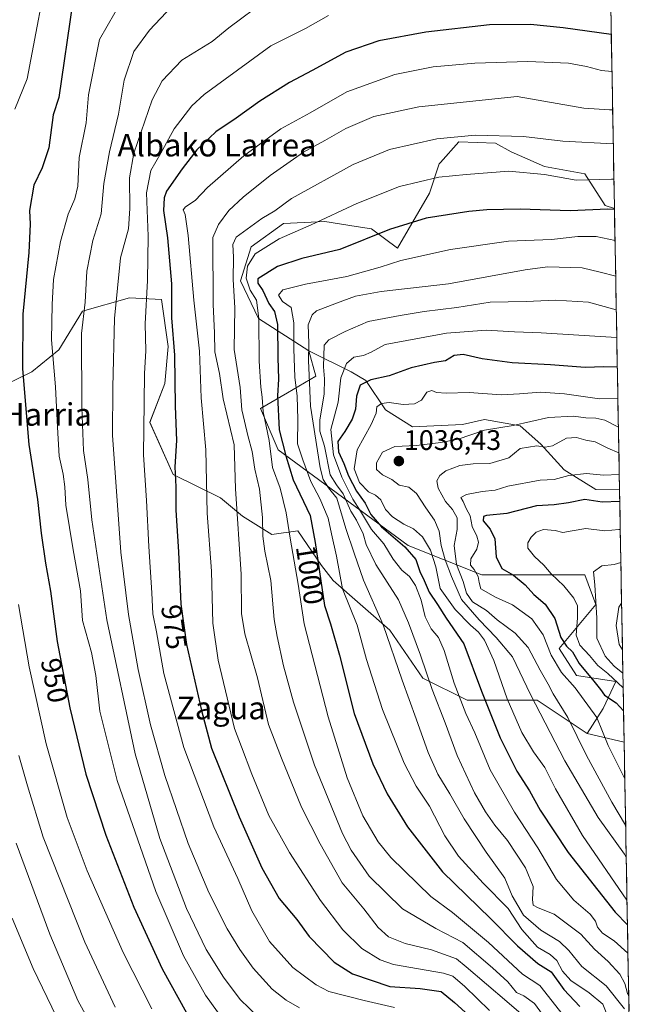
# Model space of a CAD drawing. Units: metres. Extents: x 620361 to 623793, y 4771135 to 4773509.
# Drawn here: x 623565 to 623782, y 4771907 to 4772256 of the extents above; entities that cross this region are included whole.
import ezdxf
from ezdxf.enums import TextEntityAlignment as Align

# ---------------------------------------------------------------- set-up
doc = ezdxf.new("R2010")
doc.units = ezdxf.units.M
doc.header["$MEASUREMENT"] = 0
for name, color, linetype, lineweight in [('Arbolado forestal CxS', 92, 'Continuous', 0), ('Carátula', 7, 'Continuous', 5), ('Curva de nivel maestra', 36, 'Continuous', 30), ('Curva de nivel normal', 36, 'Continuous', 0), ('Municipio CxS', 142, 'Continuous', 0), ('Pastizal CxS', 92, 'Continuous', 0), ('Punto de cota en terreno', 7, 'Continuous', 0), ('Roquedo CxS', 135, 'Continuous', 0), ('Rótulo de curva de nivel directora', 19, 'Continuous', 0), ('Rótulo de punto de cota en terreno', 19, 'Continuous', 0), ('Texto cartográfico', 19, 'Continuous', 0)]:
    doc.layers.add(name, color=color, linetype=linetype, lineweight=lineweight)
doc.styles.add('Arial', font='txt', dxfattribs={"height": 0.2})

# ---------------------------------------------------------------- blocks, each defined once
blk = doc.blocks.new('*U151')
at = {"layer": 'Arbolado forestal CxS', "color": 92, "linetype": 'Continuous', "lineweight": 0}
blk.add_polyline3d([(623752.23, 4773452.2, 748.78), (623775.15, 4772188.86, 1001.61), (623771.85, 4772190.01, 1001.17), (623764.67, 4772201.17, 995.69), (623750.34, 4772203.77, 995.33), (623738.62, 4772208.99, 993.99), (623733.07, 4772212.09, 992.69), (623720.07, 4772212.53, 992.27), (623713.58, 4772205.22, 994.73), (623713.14, 4772204.73, 994.92), (623709.67, 4772194.33, 998.52), (623698.41, 4772174.83, 1005.13), (623689.18, 4772181.74, 1000.84), (623683.75, 4772182.58, 999.63), (623672.65, 4772184.29, 997.07), (623658.02, 4772183.65, 994.93), (623646.57, 4772175.38, 996.29), (623642.76, 4772163.3, 994.17), (623649.12, 4772149.95, 996.6), (623666.92, 4772138.5, 1012.8), (623669.47, 4772129.6, 1014.46), (623659.41, 4772123.71, 1004.43), (623649.88, 4772118.07, 996.39), (623656.11, 4772103.52, 999.57), (623702.14, 4772069.58, 1025.29), (623728.19, 4772059.16, 1045.76), (623749.04, 4772059.16, 1052.91), (623764.67, 4772059.16, 1059.38), (623768.58, 4772048.73, 1061.69), (623755.6, 4772033.15, 1048.03), (623761.67, 4772023.62, 1047.03), (623775.67, 4772021.49, 1053.96), (623771.21, 4772011.95, 1046.97), (623765.49, 4772003.05, 1042.41), (623765.49, 4772003.05, 1042.41), (623747.74, 4772014.86, 1036.04), (623722.98, 4772014.86, 1021.94), (623707.35, 4772022.68, 1014.87), (623695.62, 4772039.62, 1011.27), (623675.61, 4772057.2, 1004.68), (623671.44, 4772062.56, 1002.24), (623663.05, 4772074.79, 997.84), (623653.93, 4772073.49, 992.74), (623643.51, 4772080.01, 987.46), (623635.69, 4772086.52, 983.37), (623619, 4772094.74, 975.72), (623610.65, 4772113.21, 972.1), (623616.02, 4772126.92, 974.6), (623617.21, 4772140.03, 974.92), (623614.82, 4772156.72, 974.47), (623603.5, 4772157.31, 968.69), (623586.82, 4772152.54, 961.21), (623578.47, 4772138.84, 957.45), (623568.94, 4772131.09, 952.19), (623550.46, 4772122.15, 944.31)], dxfattribs=at)
blk = doc.blocks.new('*U154')
at = {"layer": 'Pastizal CxS', "color": 92, "linetype": 'Continuous', "lineweight": 0}
blk.add_polyline3d([(623550.4635, 4772122.1517, 944.3088), (623568.9375, 4772131.0909, 952.191), (623578.4729, 4772138.8383, 957.4506), (623586.8161, 4772152.5433, 961.2143), (623603.5021, 4772157.3119, 968.688), (623614.8241, 4772156.7157, 974.4746), (623617.2081, 4772140.0293, 974.92), (623616.0157, 4772126.9195, 974.5967), (623610.6529, 4772113.2135, 972.0955), (623618.9953, 4772094.7391, 975.7223), (623635.6905, 4772086.5189, 983.3744), (623643.5073, 4772080.0051, 987.4562), (623653.9305, 4772073.4903, 992.7357), (623663.0503, 4772074.7927, 997.8398), (623671.4361, 4772062.5587, 1002.2423), (623675.6069, 4772057.1955, 1004.6839), (623695.6213, 4772039.6155, 1011.2698), (623707.3467, 4772022.6781, 1014.8683), (623722.9803, 4772014.8611, 1021.9425), (623747.7359, 4772014.8609, 1036.0436), (623765.4909, 4772003.0457, 1042.4118), (623778.5724, 4771999.9304, 1048.4607), (623780.3834, 4771900.099, 1008.1513)], dxfattribs=at)
blk = doc.blocks.new('*U229')
at = {"layer": 'Curva de nivel normal', "color": 36, "linetype": 'Continuous', "lineweight": 0}
for points in [[(623776.55, 4772111.52, 1035), (623771.71, 4772114.03, 1035), (623768.54, 4772114.7, 1035), (623765.02, 4772114.85, 1035), (623760.67, 4772115.38, 1035), (623751.83, 4772114.93, 1035), (623739.34, 4772112.12, 1035), (623729.16, 4772110.46, 1035), (623719.82, 4772107.2, 1035), (623713.72, 4772106.12, 1035), (623705.1, 4772105, 1035), (623697.38, 4772104.62, 1035), (623693.02, 4772102.62, 1035), (623690.97, 4772098.91, 1035), (623690.96, 4772096.54, 1035), (623693.02, 4772094.68, 1035), (623696.35, 4772092.98, 1035), (623698.97, 4772090.93, 1035), (623702.39, 4772090.27, 1035), (623705.14, 4772088.04, 1035), (623708.35, 4772082.91, 1035), (623711.4, 4772078.63, 1035), (623713.06, 4772074.73, 1035), (623713.87, 4772069.66, 1035), (623715.21, 4772064.5, 1035), (623717.51, 4772058.62, 1035), (623720.96, 4772050.46, 1035), (623727.23, 4772043.27, 1035), (623733.31, 4772036.98, 1035), (623739.02, 4772030.14, 1035), (623745.39, 4772016.86, 1035), (623757.59, 4771993.39, 1035), (623769.39, 4771973.26, 1035), (623778.7, 4771960.37, 1035), (623779.31, 4771959.2, 1035)], [(623779.31, 4771959.2, 1035), (623779.31, 4771959.2, 1035)]]:
    blk.add_polyline3d(points, dxfattribs=at)
blk = doc.blocks.new('*U238')
at = {"layer": 'Curva de nivel maestra', "color": 36, "linetype": 'Continuous', "lineweight": 30}
for points in [[(623774.03, 4772250.55, 975), (623757.05, 4772252.88, 975), (623745.41, 4772254.03, 975), (623730.88, 4772254, 975), (623708.37, 4772251.35, 975), (623691.7, 4772248.3, 975), (623680.03, 4772244.28, 975), (623668.15, 4772237.8, 975), (623660.19, 4772233.58, 975), (623649.67, 4772226.87, 975), (623641.21, 4772220.87, 975), (623634.06, 4772216.04, 975), (623627.28, 4772209.7, 975), (623622.16, 4772202.99, 975), (623616.64, 4772195.03, 975), (623615.75, 4772192.67, 975), (623615.54, 4772188.21, 975), (623616.92, 4772178.56, 975), (623618.33, 4772162.27, 975), (623618.4, 4772150.22, 975), (623619.43, 4772136.98, 975), (623619.61, 4772118.97, 975), (623620.08, 4772106.72, 975), (623619.54, 4772097.51, 975), (623619.85, 4772090.42, 975), (623619.85, 4772082.08, 975), (623620.8, 4772067.34, 975), (623621.62, 4772048.87, 975), (623623.69, 4772034.54, 975), (623629.04, 4772011.17, 975), (623632.58, 4771997.83, 975), (623642.36, 4771973.54, 975), (623650.36, 4771955.53, 975), (623656.5, 4771944.67, 975), (623662.69, 4771937.2, 975), (623667.04, 4771931.21, 975), (623675.9, 4771922.07, 975), (623682.46, 4771917.96, 975), (623695.59, 4771913.52, 975), (623706.34, 4771912.81, 975), (623713.86, 4771911.75, 975), (623718.55, 4771907.82, 975), (623727.34, 4771899.79, 975), (623740.27, 4771889.66, 975), (623746.87, 4771884.84, 975), (623752.02, 4771879.97, 975), (623756.57, 4771874.73, 975), (623760.1, 4771869.6, 975), (623764.71, 4771864.21, 975), (623772.3, 4771856.13, 975), (623781.39, 4771844.8, 975)], [(623781.39, 4771844.8, 975), (623781.39, 4771844.8, 975)]]:
    blk.add_polyline3d(points, dxfattribs=at)
blk = doc.blocks.new('*U247')
at = {"layer": 'Curva de nivel maestra', "color": 36, "linetype": 'Continuous', "lineweight": 30}
for points in [[(623772.9, 4772312.52, 950), (623770.78, 4772312.68, 950), (623752.77, 4772315.64, 950), (623740.97, 4772318.8, 950), (623718.42, 4772322.57, 950), (623698.34, 4772325.38, 950), (623684.03, 4772325.53, 950), (623668.94, 4772323.58, 950), (623653.35, 4772320.12, 950), (623636.61, 4772316.95, 950), (623626.73, 4772314.04, 950), (623618.47, 4772308.63, 950), (623608.73, 4772301.88, 950), (623599.52, 4772293.72, 950), (623593.63, 4772286.29, 950), (623588.52, 4772276.63, 950), (623583.35, 4772261.52, 950), (623578.43, 4772228.27, 950), (623576.45, 4772222.13, 950), (623574.93, 4772210.42, 950), (623572.64, 4772203.3, 950), (623569.67, 4772197.21, 950), (623568.16, 4772188.17, 950), (623568.36, 4772183.36, 950), (623567.86, 4772173.3, 950), (623565.73, 4772151.49, 950), (623565.67, 4772132.21, 950), (623567.86, 4772105.34, 950), (623570.94, 4772085.89, 950), (623572.25, 4772074.02, 950), (623573.72, 4772063.36, 950), (623575.57, 4772053.47, 950), (623577.92, 4772035.62, 950), (623582.41, 4772012.13, 950), (623588.1, 4771988.67, 950), (623595.12, 4771967.09, 950), (623605.07, 4771941.6, 950), (623615.02, 4771919.76, 950), (623623.64, 4771904.14, 950), (623628.86, 4771896.36, 950), (623634.6, 4771889.84, 950), (623641.54, 4771883.45, 950), (623646.9, 4771880.64, 950), (623656.17, 4771879.18, 950), (623670.99, 4771878.41, 950), (623681.87, 4771879.7, 950), (623687.56, 4771882.02, 950), (623691.47, 4771881.85, 950), (623701.42, 4771878.06, 950), (623708.55, 4771872.37, 950), (623715.8, 4771867.76, 950), (623724.59, 4771864.26, 950), (623732.75, 4771857.36, 950), (623739.14, 4771850.23, 950), (623746.06, 4771842.8, 950), (623752.4, 4771834.58, 950), (623763.46, 4771822.3, 950), (623770.73, 4771814.4, 950), (623776.04, 4771806.56, 950), (623780.34, 4771802.35, 950), (623782.18, 4771801.29, 950)], [(623782.18, 4771801.29, 950), (623782.18, 4771801.29, 950)]]:
    blk.add_polyline3d(points, dxfattribs=at)
blk = doc.blocks.new('5PATER')
at = {"layer": 'Carátula', "linetype": 'Continuous', "lineweight": 5}
h = blk.add_hatch(color=250, dxfattribs=at)
edge = h.paths.add_edge_path()
edge.add_ellipse((0, 0.01), major_axis=(-1.33, -1.34), ratio=0.999422, start_angle=0, end_angle=360)

msp = doc.modelspace()

# ---------------------------------------------------------------- linework, layer by layer
at = {"layer": 'Arbolado forestal CxS', "color": 92, "linetype": 'Continuous', "lineweight": 0}
for points in [[(623752.23, 4773452.2, 748.78), (623775.15, 4772188.86, 1001.61)], [(623775.15, 4772188.86, 1001.61), (623771.85, 4772190.01, 1001.17), (623764.67, 4772201.17, 995.69), (623750.34, 4772203.77, 995.33), (623738.62, 4772208.99, 993.99), (623733.07, 4772212.09, 992.69), (623720.07, 4772212.53, 992.27), (623713.58, 4772205.22, 994.73), (623713.14, 4772204.73, 994.92), (623709.67, 4772194.33, 998.52), (623698.41, 4772174.83, 1005.13), (623689.18, 4772181.74, 1000.84), (623683.75, 4772182.58, 999.63), (623672.65, 4772184.29, 997.07), (623658.02, 4772183.65, 994.93), (623646.57, 4772175.38, 996.29), (623642.76, 4772163.3, 994.17), (623649.12, 4772149.95, 996.6), (623666.92, 4772138.5, 1012.8)], [(623550.46, 4772122.15, 944.31), (623568.94, 4772131.09, 952.19), (623578.47, 4772138.84, 957.45), (623586.82, 4772152.54, 961.21), (623603.5, 4772157.31, 968.69), (623614.82, 4772156.72, 974.47), (623617.21, 4772140.03, 974.92), (623616.02, 4772126.92, 974.6), (623610.65, 4772113.21, 972.1), (623619, 4772094.74, 975.72), (623635.69, 4772086.52, 983.37), (623643.51, 4772080.01, 987.46), (623653.93, 4772073.49, 992.74), (623663.05, 4772074.79, 997.84), (623671.44, 4772062.56, 1002.24), (623675.61, 4772057.2, 1004.68), (623695.62, 4772039.62, 1011.27), (623707.35, 4772022.68, 1014.87), (623722.98, 4772014.86, 1021.94), (623747.74, 4772014.86, 1036.04), (623765.49, 4772003.05, 1042.41)], [(623666.92, 4772138.5, 1012.8), (623669.47, 4772129.6, 1014.46), (623659.41, 4772123.71, 1004.43), (623649.88, 4772118.07, 996.39), (623656.11, 4772103.52, 999.57), (623702.14, 4772069.58, 1025.29), (623728.19, 4772059.16, 1045.76), (623749.04, 4772059.16, 1052.91), (623764.67, 4772059.16, 1059.38), (623768.58, 4772048.73, 1061.69), (623755.6, 4772033.15, 1048.03), (623761.67, 4772023.62, 1047.03), (623775.67, 4772021.49, 1053.96), (623771.21, 4772011.95, 1046.97), (623765.49, 4772003.05, 1042.41)]]:
    msp.add_polyline3d(points, dxfattribs=at)
at = {"layer": 'Curva de nivel maestra', "color": 36, "linetype": 'Continuous', "lineweight": 30}
for points in [[(623775.15, 4772188.57, 1000), (623772.82, 4772188.65, 1000), (623759.48, 4772188.11, 1000), (623741.79, 4772188.7, 1000), (623730.02, 4772188.4, 1000), (623723.62, 4772187.87, 1000), (623708.48, 4772185.44, 1000), (623695.56, 4772181.46, 1000), (623677.97, 4772174.45, 1000), (623664.47, 4772171.22, 1000), (623655.92, 4772168.35, 1000), (623648.87, 4772163.97, 1000), (623648.93, 4772162.52, 1000), (623650.65, 4772159.83, 1000), (623652.83, 4772155.3, 1000), (623654.81, 4772152.48, 1000), (623655.93, 4772147.86, 1000), (623656.03, 4772136.12, 1000), (623656.22, 4772128.54, 1000), (623655.94, 4772122.54, 1000), (623656.43, 4772110.58, 1000), (623658.78, 4772101.38, 1000), (623661.45, 4772092.87, 1000), (623667.46, 4772080.2, 1000), (623669.23, 4772070.69, 1000), (623671.28, 4772057.12, 1000), (623672.51, 4772048.35, 1000), (623674.67, 4772041.84, 1000), (623677.81, 4772030.77, 1000), (623683.06, 4772010.12, 1000), (623689.62, 4771992.25, 1000), (623694.73, 4771981.65, 1000), (623701.87, 4771970.04, 1000), (623714.28, 4771954.1, 1000), (623731.29, 4771937.59, 1000), (623740.78, 4771927.92, 1000), (623747.98, 4771921.58, 1000), (623752.78, 4771918.61, 1000), (623757.18, 4771912.45, 1000), (623762.94, 4771906.39, 1000)], [(623776.16, 4772132.69, 1025), (623771.38, 4772132.83, 1025), (623764.8, 4772132.59, 1025), (623752.57, 4772133.6, 1025), (623738.91, 4772134.29, 1025), (623728.38, 4772135.73, 1025), (623721.56, 4772137.23, 1025), (623718.46, 4772136.82, 1025), (623715.4, 4772135.02, 1025), (623711.46, 4772134.4, 1025), (623703.14, 4772132.56, 1025), (623695.42, 4772129.65, 1025), (623688.97, 4772128.2, 1025), (623685.14, 4772126.38, 1025), (623683.79, 4772122.42, 1025), (623683.49, 4772117.88, 1025), (623682.36, 4772114.34, 1025), (623679.71, 4772109.92, 1025), (623677.27, 4772106.44, 1025), (623677.46, 4772102.82, 1025), (623679.37, 4772098.61, 1025), (623681.04, 4772094.21, 1025), (623683.83, 4772088.87, 1025), (623686.96, 4772084.54, 1025), (623688.88, 4772080.62, 1025), (623692.68, 4772076.19, 1025), (623700.97, 4772069.14, 1025), (623704.86, 4772064.7, 1025), (623706.22, 4772060.39, 1025), (623707.74, 4772057.25, 1025), (623709.53, 4772053.04, 1025), (623712.5, 4772048.68, 1025), (623715.6, 4772043.86, 1025), (623721.88, 4772034.74, 1025), (623728.11, 4772018.03, 1025), (623734.64, 4772001.47, 1025), (623740.64, 4771989.69, 1025), (623745.03, 4771982.74, 1025), (623748.89, 4771975.89, 1025), (623758.76, 4771960.86, 1025), (623775.44, 4771939.8, 1025), (623779.75, 4771935.28, 1025)], [(623777.03, 4772085.14, 1050), (623770.82, 4772084.92, 1050), (623764.65, 4772085.9, 1050), (623758.91, 4772084.72, 1050), (623753.84, 4772083.99, 1050), (623747.5, 4772083.67, 1050), (623737.1, 4772080.95, 1050), (623729.84, 4772080.23, 1050), (623728.81, 4772079.83, 1050), (623728.65, 4772078.36, 1050), (623731.14, 4772075.44, 1050), (623732.78, 4772071.94, 1050), (623733.29, 4772065.55, 1050), (623735.24, 4772061.42, 1050), (623739.46, 4772059.05, 1050), (623743.52, 4772055.68, 1050), (623746.66, 4772052.26, 1050), (623750.6, 4772048.86, 1050), (623754.1, 4772043.7, 1050), (623756.18, 4772037.01, 1050), (623758.14, 4772033.96, 1050), (623760.31, 4772031.98, 1050), (623762.66, 4772027.86, 1050), (623767.88, 4772021.6, 1050), (623770.22, 4772018.58, 1050), (623771.68, 4772016.56, 1050), (623775.79, 4772013.95, 1050), (623778.37, 4772011.05, 1050)]]:
    msp.add_polyline3d(points, dxfattribs=at)
at = {"layer": 'Curva de nivel normal', "color": 36, "linetype": 'Continuous', "lineweight": 0}
for points in [[(623562.97, 4772224.13, 945), (623567.26, 4772234.88, 945), (623575.7, 4772279.08, 945), (623577.75, 4772286.65, 945), (623581.44, 4772295.87, 945), (623586.55, 4772304.65, 945), (623592.59, 4772311.72, 945), (623603.45, 4772321.47, 945), (623611.59, 4772326.73, 945), (623621.86, 4772331.01, 945), (623634.74, 4772334.24, 945), (623652.39, 4772336.94, 945), (623680.71, 4772340.13, 945), (623696.7, 4772340.69, 945), (623709.52, 4772338.67, 945), (623724.96, 4772334.79, 945), (623750.36, 4772329.36, 945), (623769.24, 4772326.27, 945), (623772.66, 4772326.11, 945)], [(623601.07, 4772263.04, 955), (623592.9, 4772248.74, 955), (623589.03, 4772229.21, 955), (623588.13, 4772219.25, 955), (623585.7, 4772207.03, 955), (623585.24, 4772196.87, 955), (623584.16, 4772192.38, 955), (623581.76, 4772186.91, 955), (623579.05, 4772177.28, 955), (623576.63, 4772163.73, 955), (623576.11, 4772154.95, 955), (623575.94, 4772142.44, 955), (623577.31, 4772125.82, 955), (623578.01, 4772111.53, 955), (623578.66, 4772101.18, 955), (623580.02, 4772094.85, 955), (623580.64, 4772090.43, 955), (623581.02, 4772083.85, 955), (623583.52, 4772068.02, 955), (623586.11, 4772053.56, 955), (623586.91, 4772043.07, 955), (623590, 4772031.68, 955), (623591.61, 4772023.52, 955), (623593, 4772010.93, 955), (623599.12, 4771986.36, 955), (623612.78, 4771947.09, 955), (623622.56, 4771924.28, 955), (623630.44, 4771910.41, 955), (623638.29, 4771899.45, 955)], [(623620.5, 4772262.6, 960), (623610.6, 4772252.05, 960), (623604.98, 4772244.54, 960), (623601.67, 4772234.36, 960), (623599.56, 4772222.35, 960), (623596.41, 4772209.03, 960), (623594.45, 4772197.82, 960), (623593.52, 4772187.02, 960), (623590.5, 4772177.53, 960), (623588.41, 4772166.71, 960), (623587.82, 4772155.77, 960), (623586.52, 4772144.69, 960), (623586.68, 4772118.54, 960), (623587.21, 4772103.21, 960), (623588.81, 4772093, 960), (623590.22, 4772078.72, 960), (623595.46, 4772043.34, 960), (623605.46, 4771995.87, 960), (623614.22, 4771965.87, 960), (623623.64, 4771941.12, 960), (623630.67, 4771926.55, 960), (623636.78, 4771916.78, 960), (623642.69, 4771908.84, 960), (623649.05, 4771902.7, 960)], [(623651.98, 4772262.96, 965), (623638.64, 4772252.87, 965), (623632.75, 4772248.02, 965), (623622, 4772241.4, 965), (623615.08, 4772234.09, 965), (623611.52, 4772227.44, 965), (623605.07, 4772208.54, 965), (623603.52, 4772199.81, 965), (623603.56, 4772188.87, 965), (623603.14, 4772181.77, 965), (623600.3, 4772171.45, 965), (623598.15, 4772149.94, 965), (623597.63, 4772125.62, 965), (623597.45, 4772108.61, 965), (623600.45, 4772067.21, 965), (623603.16, 4772045.15, 965), (623606.61, 4772025.71, 965), (623610.98, 4772006.08, 965), (623616.05, 4771988.16, 965), (623624.24, 4771964.09, 965), (623631.56, 4771946.76, 965), (623638.1, 4771933.87, 965), (623642.5, 4771926.52, 965), (623647.32, 4771919.96, 965), (623654.02, 4771912.54, 965), (623658.91, 4771908.59, 965), (623663.73, 4771905.9, 965)], [(623673.95, 4772257.22, 970), (623665.85, 4772252.65, 970), (623653.57, 4772246.54, 970), (623629.94, 4772229.3, 970), (623625.6, 4772225.28, 970), (623619.34, 4772217.08, 970), (623614.61, 4772208.49, 970), (623611.08, 4772202.35, 970), (623609.53, 4772194.51, 970), (623610.15, 4772179.11, 970), (623609.91, 4772163.48, 970), (623608.99, 4772148.11, 970), (623609.26, 4772138.52, 970), (623608.82, 4772130.46, 970), (623608.75, 4772120.19, 970), (623608.5, 4772101.72, 970), (623609.55, 4772085.5, 970), (623610.3, 4772069.3, 970), (623611.46, 4772052.9, 970), (623611.8, 4772045.42, 970), (623613.01, 4772039.03, 970), (623615.7, 4772024.29, 970), (623622.74, 4771998.09, 970), (623633.34, 4771969.98, 970), (623641.82, 4771951.72, 970), (623646.82, 4771940.25, 970), (623653.07, 4771929.41, 970), (623661.3, 4771920.2, 970), (623669.59, 4771914.09, 970), (623674.11, 4771911.72, 970), (623686.52, 4771908.52, 970), (623697.26, 4771906.07, 970)], [(623774.26, 4772237.43, 980), (623770.61, 4772237.73, 980), (623765.31, 4772239.14, 980), (623758.84, 4772240.33, 980), (623744.49, 4772240.99, 980), (623725.76, 4772240.36, 980), (623711.02, 4772239.02, 980), (623697.46, 4772236.34, 980), (623680.41, 4772230.2, 980), (623667.4, 4772222.83, 980), (623657.03, 4772217.11, 980), (623643.98, 4772207.61, 980), (623631.11, 4772196.37, 980), (623626.72, 4772191.7, 980), (623623.28, 4772189.48, 980), (623622.44, 4772188.44, 980), (623623.21, 4772186.81, 980), (623624.22, 4772179.4, 980), (623626.28, 4772156.46, 980), (623628.28, 4772138.45, 980), (623628.82, 4772121.94, 980), (623630.49, 4772103.44, 980), (623631.03, 4772081.09, 980), (623632.55, 4772060.51, 980), (623632.99, 4772042.15, 980), (623634.86, 4772028.99, 980), (623640.71, 4772004.83, 980), (623643.2, 4771998.37, 980), (623646.76, 4771988.6, 980), (623652.86, 4771974.03, 980), (623660.08, 4771960.92, 980), (623671.05, 4771943.89, 980), (623678.99, 4771933.49, 980), (623685.76, 4771926.93, 980), (623692.22, 4771922.9, 980), (623696.99, 4771921.27, 980), (623714.6, 4771918.2, 980), (623717.97, 4771917.07, 980), (623722.16, 4771913.42, 980), (623730.89, 4771904.92, 980)], [(623774.51, 4772223.82, 985), (623773.38, 4772223.86, 985), (623764.31, 4772224.42, 985), (623740.75, 4772228.58, 985), (623705.86, 4772224.94, 985), (623689.98, 4772221.49, 985), (623680.08, 4772217.29, 985), (623672.63, 4772212.94, 985), (623665.07, 4772208.92, 985), (623653.3, 4772200.65, 985), (623643.69, 4772192.97, 985), (623638.65, 4772188.24, 985), (623634.98, 4772183.23, 985), (623632.95, 4772178.7, 985), (623633.09, 4772154.95, 985), (623633.64, 4772144.87, 985), (623633.66, 4772138.21, 985), (623635.38, 4772130.46, 985), (623636.66, 4772121.57, 985), (623640.55, 4772105.3, 985), (623641.03, 4772089.72, 985), (623642.99, 4772059.49, 985), (623643.18, 4772045.54, 985), (623644.34, 4772038.27, 985), (623648.75, 4772022.79, 985), (623652.72, 4772006.23, 985), (623657.34, 4771994.27, 985), (623664.36, 4771976.96, 985), (623671.03, 4771963.92, 985), (623678.76, 4771950.21, 985), (623686.45, 4771941.01, 985), (623691.48, 4771934.39, 985), (623695.21, 4771931, 985), (623701.08, 4771928.65, 985), (623710.43, 4771926.43, 985), (623719.25, 4771923.29, 985), (623722.71, 4771920.46, 985), (623737, 4771908.18, 985), (623745.46, 4771900.9, 985)], [(623774.73, 4772211.83, 990), (623756.88, 4772212.71, 990), (623742.95, 4772214.4, 990), (623725.81, 4772214.86, 990), (623712.33, 4772213.56, 990), (623695.58, 4772209.75, 990), (623682.66, 4772204.5, 990), (623660.81, 4772192.42, 990), (623654.97, 4772188.1, 990), (623650.37, 4772185.36, 990), (623641.2, 4772178.73, 990), (623640.02, 4772176.22, 990), (623640.35, 4772171.69, 990), (623640.25, 4772163.76, 990), (623640.74, 4772153.73, 990), (623640.6, 4772138.95, 990), (623642.68, 4772125.58, 990), (623643.23, 4772117.63, 990), (623644.26, 4772113.67, 990), (623645.44, 4772108.56, 990), (623646.95, 4772102.87, 990), (623647.92, 4772096.62, 990), (623649.57, 4772089.54, 990), (623650.54, 4772079.56, 990), (623650.65, 4772072.88, 990), (623651.4, 4772067.54, 990), (623653.5, 4772057.21, 990), (623654.71, 4772043.36, 990), (623655.78, 4772037.41, 990), (623658.02, 4772027, 990), (623661.58, 4772014.17, 990), (623669, 4771991.82, 990), (623678.91, 4771967.61, 990), (623681.98, 4771961.7, 990), (623688.28, 4771952.57, 990), (623700.17, 4771941.02, 990), (623711.96, 4771934.04, 990), (623721.52, 4771929.06, 990), (623731.95, 4771920.03, 990), (623737.4, 4771915.14, 990), (623740.52, 4771911.39, 990), (623743.02, 4771910.16, 990), (623746.81, 4771907.42, 990), (623751.55, 4771900.98, 990)], [(623774.96, 4772199.3, 995), (623774.09, 4772199.3, 995), (623761.56, 4772198.98, 995), (623750.4, 4772201, 995), (623737.82, 4772202.1, 995), (623722.72, 4772200.9, 995), (623713.03, 4772200.03, 995), (623699.03, 4772196.73, 995), (623683.98, 4772190.65, 995), (623667.78, 4772183.08, 995), (623656.5, 4772178.15, 995), (623647.99, 4772172.87, 995), (623645.22, 4772168.49, 995), (623644.76, 4772164.2, 995), (623646.16, 4772160, 995), (623648.43, 4772156.48, 995), (623649.31, 4772149.96, 995), (623649.34, 4772134.83, 995), (623649.96, 4772125.62, 995), (623650.51, 4772122.14, 995), (623650.84, 4772116.88, 995), (623652.98, 4772106.79, 995), (623654.12, 4772097.21, 995), (623656.79, 4772089.87, 995), (623659.01, 4772081.21, 995), (623660.39, 4772072.21, 995), (623663.2, 4772055.87, 995), (623665.29, 4772041.85, 995), (623673.76, 4772008.93, 995), (623680.51, 4771987.29, 995), (623686.06, 4771973.9, 995), (623691.54, 4771964.72, 995), (623695.99, 4771959.16, 995), (623710.16, 4771945.33, 995), (623717.84, 4771939.67, 995), (623730.55, 4771929.05, 995), (623742.58, 4771917.86, 995), (623748.71, 4771913.86, 995), (623756.97, 4771903.26, 995)], [(623775.35, 4772177.58, 1005), (623768.71, 4772179.06, 1005), (623762.24, 4772178.96, 1005), (623752.84, 4772178, 1005), (623737.59, 4772177.33, 1005), (623717.09, 4772174.4, 1005), (623699.57, 4772170.56, 1005), (623692.2, 4772168.13, 1005), (623680.38, 4772164.79, 1005), (623665.75, 4772162.12, 1005), (623657.83, 4772160.12, 1005), (623656.22, 4772158.29, 1005), (623657.66, 4772156.05, 1005), (623660.7, 4772153.92, 1005), (623661.67, 4772148.41, 1005), (623661.72, 4772139.25, 1005), (623661.97, 4772129.26, 1005), (623662.87, 4772122.43, 1005), (623663.05, 4772114.26, 1005), (623662.94, 4772105.59, 1005), (623664.82, 4772099.91, 1005), (623667.69, 4772092.3, 1005), (623670.82, 4772086.24, 1005), (623673.83, 4772079.24, 1005), (623674.96, 4772073.79, 1005), (623676.78, 4772065.85, 1005), (623678.87, 4772054.25, 1005), (623684.05, 4772041.37, 1005), (623687.38, 4772029.22, 1005), (623693.08, 4772011.59, 1005), (623700.7, 4771992.54, 1005), (623704.98, 4771984.35, 1005), (623709.74, 4771977.36, 1005), (623715.16, 4771966.86, 1005), (623719.96, 4771959.66, 1005), (623728.74, 4771950.07, 1005), (623737.54, 4771941.1, 1005), (623742.31, 4771933.59, 1005), (623747.97, 4771927.4, 1005), (623752.42, 4771924.78, 1005), (623754.76, 4771922.72, 1005), (623756.8, 4771918.93, 1005), (623759.75, 4771915.64, 1005), (623766.24, 4771911.23, 1005), (623771.08, 4771907.23, 1005), (623774.17, 4771899.17, 1005)], [(623775.58, 4772164.97, 1010), (623770.04, 4772166.42, 1010), (623763.71, 4772167.89, 1010), (623751.43, 4772168.28, 1010), (623743.56, 4772167.19, 1010), (623716.45, 4772162.28, 1010), (623692.53, 4772159.5, 1010), (623683.48, 4772157.86, 1010), (623676.81, 4772155.37, 1010), (623669.72, 4772152.67, 1010), (623668.19, 4772151.31, 1010), (623666.79, 4772147.74, 1010), (623667.01, 4772141.19, 1010), (623666.87, 4772134.97, 1010), (623667.06, 4772129.88, 1010), (623667.58, 4772118.91, 1010), (623670.94, 4772097.1, 1010), (623672.06, 4772092.99, 1010), (623673.98, 4772090.05, 1010), (623676.84, 4772086.42, 1010), (623680.04, 4772075.61, 1010), (623683, 4772066.83, 1010), (623686.37, 4772057.28, 1010), (623693.33, 4772041.47, 1010), (623699.96, 4772021.92, 1010), (623705.02, 4772008.26, 1010), (623709.22, 4771996.36, 1010), (623712.69, 4771988.65, 1010), (623716.92, 4771981.72, 1010), (623721.98, 4771972.79, 1010), (623726.1, 4771966.6, 1010), (623729.75, 4771961.07, 1010), (623736.35, 4771951.79, 1010), (623739, 4771945.6, 1010), (623742.99, 4771938.74, 1010), (623749.04, 4771933.4, 1010), (623755.71, 4771929.38, 1010), (623759.02, 4771926.17, 1010), (623763.62, 4771920.56, 1010), (623772.16, 4771913.73, 1010), (623778.7, 4771905.6, 1010)], [(623775.79, 4772153.07, 1015), (623765.96, 4772155.79, 1015), (623754.31, 4772156.46, 1015), (623743.86, 4772156.02, 1015), (623731.16, 4772155.8, 1015), (623719.32, 4772153.82, 1015), (623707.83, 4772152.42, 1015), (623699.36, 4772150.99, 1015), (623688.03, 4772148.94, 1015), (623679.84, 4772145.36, 1015), (623674.08, 4772142.37, 1015), (623672.4, 4772140.54, 1015), (623672.17, 4772132.87, 1015), (623672.56, 4772128.56, 1015), (623672.41, 4772123.24, 1015), (623670.89, 4772114.06, 1015), (623670.9, 4772110.08, 1015), (623672.54, 4772104.76, 1015), (623674.49, 4772094.64, 1015), (623676.72, 4772091.1, 1015), (623679.18, 4772087.92, 1015), (623681.79, 4772081.75, 1015), (623683.82, 4772078.52, 1015), (623686.22, 4772073.69, 1015), (623687.29, 4772069.96, 1015), (623690.66, 4772062.87, 1015), (623698.67, 4772050.37, 1015), (623702.3, 4772042.21, 1015), (623706.52, 4772030.77, 1015), (623710.58, 4772018.56, 1015), (623715.25, 4772006.82, 1015), (623719.48, 4771995.28, 1015), (623725.63, 4771982.08, 1015), (623729.49, 4771975.31, 1015), (623732.82, 4771970.64, 1015), (623737.31, 4771965.14, 1015), (623743.66, 4771955.49, 1015), (623746.35, 4771948.84, 1015), (623746.13, 4771944.29, 1015), (623746.38, 4771942.21, 1015), (623748.12, 4771941.28, 1015), (623753.83, 4771939.11, 1015), (623763.21, 4771932.01, 1015), (623768.11, 4771926.66, 1015), (623772.95, 4771922.36, 1015), (623777.11, 4771917.88, 1015), (623778.85, 4771914.53, 1015), (623779.72, 4771910.95, 1015), (623780.2, 4771910.39, 1015)], [(623775.97, 4772143.25, 1020), (623775.86, 4772143.27, 1020), (623749.16, 4772144.93, 1020), (623739.82, 4772145.21, 1020), (623729.71, 4772145.9, 1020), (623715.71, 4772144.74, 1020), (623694.03, 4772140.73, 1020), (623689.03, 4772138.03, 1020), (623686.35, 4772136.89, 1020), (623682.93, 4772136.25, 1020), (623680.36, 4772134.06, 1020), (623678.33, 4772128.97, 1020), (623677.37, 4772120.4, 1020), (623674.72, 4772110.67, 1020), (623675.66, 4772101.67, 1020), (623678.65, 4772093.82, 1020), (623682.51, 4772086.02, 1020), (623685.25, 4772081.7, 1020), (623689.17, 4772075.24, 1020), (623693.52, 4772070.18, 1020), (623696.77, 4772064.76, 1020), (623699.89, 4772060.9, 1020), (623702.58, 4772058.64, 1020), (623704.74, 4772055.42, 1020), (623706.77, 4772050.3, 1020), (623708.2, 4772044.33, 1020), (623710.24, 4772040.08, 1020), (623712.82, 4772036.99, 1020), (623714.89, 4772032.48, 1020), (623718.38, 4772020.87, 1020), (623722.49, 4772010.07, 1020), (623725.72, 4772003.22, 1020), (623731.21, 4771990.17, 1020), (623739.78, 4771975.18, 1020), (623748.08, 4771962.52, 1020), (623754.59, 4771951.34, 1020), (623760.81, 4771944.05, 1020), (623766.53, 4771939.09, 1020), (623768.49, 4771936.54, 1020), (623769.1, 4771934.5, 1020), (623770.89, 4771932.36, 1020), (623775.1, 4771929.6, 1020), (623779.93, 4771925.24, 1020)], [(623776.36, 4772121.61, 1030), (623769.82, 4772121.49, 1030), (623757.44, 4772123.27, 1030), (623749.02, 4772123.92, 1030), (623741.55, 4772123.26, 1030), (623735.1, 4772122.94, 1030), (623723.72, 4772123.82, 1030), (623715.57, 4772123.5, 1030), (623712.17, 4772123.81, 1030), (623710.57, 4772124.46, 1030), (623708.75, 4772123.9, 1030), (623706.82, 4772121.08, 1030), (623704.4, 4772119.78, 1030), (623700.37, 4772119.5, 1030), (623695.37, 4772120.22, 1030), (623692.7, 4772119.88, 1030), (623691.09, 4772118.66, 1030), (623690.83, 4772116.49, 1030), (623689.05, 4772112.45, 1030), (623684.13, 4772103.42, 1030), (623683.03, 4772096.7, 1030), (623684.95, 4772091.96, 1030), (623688.09, 4772088.66, 1030), (623690.6, 4772087.48, 1030), (623692.47, 4772085.82, 1030), (623694.16, 4772082.33, 1030), (623696.54, 4772079.72, 1030), (623700.63, 4772077.14, 1030), (623704.02, 4772075.53, 1030), (623707.16, 4772072.67, 1030), (623710.04, 4772067.96, 1030), (623711.91, 4772062.08, 1030), (623713.48, 4772054.4, 1030), (623718.75, 4772046.94, 1030), (623724.14, 4772041.39, 1030), (623727.04, 4772038.89, 1030), (623729.14, 4772036.05, 1030), (623732.48, 4772028.94, 1030), (623737.13, 4772015.31, 1030), (623742.36, 4772003.37, 1030), (623746.52, 4771996.54, 1030), (623750.48, 4771991.04, 1030), (623754.26, 4771983.41, 1030), (623763.81, 4771966.9, 1030), (623779.59, 4771944.01, 1030)], [(623776.71, 4772102.36, 1040), (623772.82, 4772104.07, 1040), (623768.33, 4772106.36, 1040), (623765.01, 4772106.84, 1040), (623761.67, 4772107.8, 1040), (623758.17, 4772107.55, 1040), (623753.22, 4772104.93, 1040), (623750.67, 4772104.36, 1040), (623747.72, 4772104.84, 1040), (623741.75, 4772103.96, 1040), (623737.72, 4772100.64, 1040), (623731.06, 4772098.63, 1040), (623725.12, 4772098.52, 1040), (623720.4, 4772097.92, 1040), (623715.46, 4772095.98, 1040), (623713.3, 4772094.41, 1040), (623712.28, 4772092.54, 1040), (623712.77, 4772089.87, 1040), (623715.37, 4772085.21, 1040), (623717.84, 4772082.39, 1040), (623719.47, 4772079.43, 1040), (623719.44, 4772075.27, 1040), (623718.42, 4772069.58, 1040), (623719.23, 4772062.83, 1040), (623721.64, 4772056.88, 1040), (623722.77, 4772052.7, 1040), (623724.85, 4772049.68, 1040), (623729.85, 4772046.56, 1040), (623733.69, 4772043.34, 1040), (623739.99, 4772038.59, 1040), (623744.56, 4772033.5, 1040), (623748.89, 4772025.45, 1040), (623751.74, 4772020.49, 1040), (623753.5, 4772017.14, 1040), (623758.64, 4772008.74, 1040), (623765.27, 4771995.26, 1040), (623774.17, 4771978.68, 1040), (623779.11, 4771970.53, 1040)], [(623776.85, 4772094.77, 1045), (623771.26, 4772094.54, 1045), (623765.25, 4772095.04, 1045), (623759.03, 4772094.41, 1045), (623753.78, 4772092.97, 1045), (623748.9, 4772092.76, 1045), (623737.42, 4772090.64, 1045), (623732.9, 4772089.17, 1045), (623728.28, 4772088.71, 1045), (623722.74, 4772087.71, 1045), (623720.77, 4772086.55, 1045), (623721.55, 4772085.15, 1045), (623722.7, 4772082.69, 1045), (623724.04, 4772080.14, 1045), (623724.75, 4772076.29, 1045), (623726.43, 4772072.87, 1045), (623726.98, 4772070.76, 1045), (623726.4, 4772068.26, 1045), (623724.35, 4772064.87, 1045), (623724.15, 4772062.67, 1045), (623725.5, 4772061.05, 1045), (623726.95, 4772058.67, 1045), (623727.26, 4772056.53, 1045), (623727.87, 4772054.25, 1045), (623733, 4772051.27, 1045), (623739.12, 4772048.55, 1045), (623745.92, 4772043.64, 1045), (623749.88, 4772038.02, 1045), (623752.77, 4772030.82, 1045), (623756.46, 4772024.67, 1045), (623761.3, 4772019.23, 1045), (623768.92, 4772008.75, 1045), (623772.97, 4771998.8, 1045), (623778.81, 4771987.04, 1045)], [(623777.21, 4772075.21, 1055), (623776.66, 4772075.22, 1055), (623771.8, 4772074.79, 1055), (623765.03, 4772075.64, 1055), (623760.22, 4772074.74, 1055), (623756.93, 4772074.26, 1055), (623754.19, 4772074.88, 1055), (623750.08, 4772075.21, 1055), (623747.4, 4772074.36, 1055), (623745.62, 4772072.54, 1055), (623744.52, 4772070.54, 1055), (623744.47, 4772068.7, 1055), (623746.84, 4772065.66, 1055), (623750.11, 4772062.61, 1055), (623752.79, 4772059.62, 1055), (623757.22, 4772055.28, 1055), (623760.83, 4772051, 1055), (623762.03, 4772048.21, 1055), (623762.05, 4772043.97, 1055), (623761.62, 4772037.91, 1055), (623762.91, 4772034.3, 1055), (623766.32, 4772030.6, 1055), (623769.26, 4772027.1, 1055), (623772.79, 4772024.24, 1055), (623778.22, 4772019.25, 1055)], [(623777.42, 4772063.58, 1060), (623775.04, 4772062.86, 1060), (623770.71, 4772062.46, 1060), (623767.68, 4772060.29, 1060), (623768.2, 4772055.71, 1060), (623768.86, 4772043.82, 1060), (623768.94, 4772036.76, 1060), (623771.88, 4772030.47, 1060), (623775.07, 4772026.9, 1060), (623778.13, 4772024.35, 1060)], [(623611.41, 4771905.59, 945), (623601.3, 4771925.48, 945), (623588.46, 4771954.39, 945), (623581.46, 4771973.34, 945), (623574.06, 4771999.33, 945), (623568, 4772026.65, 945), (623564.24, 4772048.7, 945)], [(623777.68, 4772049.14, 1065), (623776.75, 4772047.73, 1065), (623775.75, 4772041.26, 1065), (623776.78, 4772034.61, 1065), (623777.98, 4772032.65, 1065)], [(623598.4, 4771906.16, 940), (623587.72, 4771929.22, 940), (623572.96, 4771966.37, 940), (623567.37, 4771984.54, 940), (623564.37, 4771995.21, 940)], [(623595.99, 4771888.96, 935), (623585.22, 4771908.54, 935), (623575.31, 4771931.94, 935), (623563.34, 4771964.21, 935)], [(623589.3, 4771878.54, 930), (623569.38, 4771919.89, 930), (623561.98, 4771937.63, 930)]]:
    msp.add_polyline3d(points, dxfattribs=at)
at = {"layer": 'Municipio CxS', "color": 142, "linetype": 'Continuous', "lineweight": 0}
msp.add_polyline3d([(623773.86, 4772259.59, 971.15), (623773.95, 4772254.59, 972.86), (623774.04, 4772249.59, 975.44), (623774.13, 4772244.6, 977.68), (623774.22, 4772239.6, 979.2), (623774.32, 4772234.6, 980.94), (623774.41, 4772229.61, 982.61), (623774.5, 4772224.61, 984.43), (623774.59, 4772219.61, 986.64), (623774.68, 4772214.62, 988.81), (623774.77, 4772209.62, 990.79), (623774.86, 4772204.62, 993.03), (623774.95, 4772199.62, 994.84), (623775.04, 4772194.63, 997.05), (623775.13, 4772189.63, 999.31), (623775.22, 4772184.63, 1001.38), (623775.31, 4772179.64, 1003.84), (623775.4, 4772174.64, 1005.97), (623775.49, 4772169.64, 1007.93), (623775.58, 4772164.65, 1009.99), (623775.67, 4772159.65, 1011.75), (623775.77, 4772154.65, 1013.81), (623775.86, 4772149.66, 1016.3), (623775.95, 4772144.66, 1019.09), (623776.04, 4772139.66, 1021.63), (623776.13, 4772134.67, 1023.71), (623776.22, 4772129.67, 1026.35), (623776.31, 4772124.67, 1028.76), (623776.4, 4772119.67, 1030.64), (623776.49, 4772114.68, 1032.78), (623776.58, 4772109.68, 1035.74), (623776.67, 4772104.68, 1038), (623776.76, 4772099.69, 1040.45), (623776.85, 4772094.69, 1044.64), (623776.94, 4772089.69, 1047.82), (623777.03, 4772084.7, 1050.22), (623777.13, 4772079.7, 1052.62), (623777.22, 4772074.7, 1054.9), (623777.31, 4772069.71, 1057.28), (623777.4, 4772064.71, 1059.4), (623777.49, 4772059.71, 1061.71), (623777.58, 4772054.72, 1063.28), (623777.67, 4772049.72, 1064.68), (623777.76, 4772044.72, 1066.08), (623777.85, 4772039.72, 1066.66), (623777.94, 4772034.73, 1065.85), (623778.03, 4772029.73, 1063.61), (623778.12, 4772024.73, 1059.53), (623778.21, 4772019.74, 1055.5), (623778.3, 4772014.74, 1051.44), (623778.39, 4772009.74, 1049.41), (623778.49, 4772004.75, 1048.42), (623778.58, 4771999.75, 1047.78), (623778.67, 4771994.75, 1046.6), (623778.76, 4771989.76, 1045.62), (623778.85, 4771984.76, 1044.22), (623778.94, 4771979.76, 1042.41), (623779.03, 4771974.76, 1040.93), (623779.12, 4771969.77, 1039.14), (623779.21, 4771964.77, 1036.86), (623779.3, 4771959.77, 1035.04), (623779.39, 4771954.78, 1033.74), (623779.48, 4771949.78, 1032.22), (623779.57, 4771944.78, 1030.44), (623779.66, 4771939.79, 1027.55), (623779.75, 4771934.79, 1024.49), (623779.84, 4771929.79, 1021.9), (623779.94, 4771924.8, 1018.92), (623780.03, 4771919.8, 1016.64), (623780.12, 4771914.8, 1015.37), (623780.21, 4771909.81, 1013.54), (623780.3, 4771904.81, 1010.33)], dxfattribs=at)
at = {"layer": 'Pastizal CxS', "color": 92, "linetype": 'Continuous', "lineweight": 0}
for points in [[(623550.46, 4772122.15, 944.31), (623568.94, 4772131.09, 952.19), (623578.47, 4772138.84, 957.45), (623586.82, 4772152.54, 961.21), (623603.5, 4772157.31, 968.69), (623614.82, 4772156.72, 974.47), (623617.21, 4772140.03, 974.92), (623616.02, 4772126.92, 974.6), (623610.65, 4772113.21, 972.1), (623619, 4772094.74, 975.72), (623635.69, 4772086.52, 983.37), (623643.51, 4772080.01, 987.46), (623653.93, 4772073.49, 992.74), (623663.05, 4772074.79, 997.84), (623671.44, 4772062.56, 1002.24), (623675.61, 4772057.2, 1004.68), (623695.62, 4772039.62, 1011.27), (623707.35, 4772022.68, 1014.87), (623722.98, 4772014.86, 1021.94), (623747.74, 4772014.86, 1036.04), (623765.49, 4772003.05, 1042.41)], [(623765.49, 4772003.05, 1042.41), (623778.57, 4771999.93, 1048.46)], [(623778.57, 4771999.93, 1048.46), (623780.38, 4771900.1, 1008.15)]]:
    msp.add_polyline3d(points, dxfattribs=at)
at = {"layer": 'Roquedo CxS', "color": 135, "linetype": 'Continuous', "lineweight": 0}
for points in [[(623776.95, 4772089.27, 1050.33), (623768.6, 4772089.48, 1049.61), (623757.33, 4772096.41, 1046.48), (623749.1, 4772105.51, 1041.19), (623741.74, 4772112.01, 1037.72), (623729.17, 4772114.17, 1035.4), (623721.37, 4772112.44, 1035.11), (623703.61, 4772111.58, 1034.43), (623694.08, 4772117.64, 1032.14), (623687.14, 4772128.04, 1027.49), (623681.94, 4772131.07, 1024.57), (623666.92, 4772138.5, 1012.8), (623649.12, 4772149.95, 996.6), (623642.76, 4772163.3, 994.17), (623646.57, 4772175.38, 996.29), (623658.02, 4772183.65, 994.93), (623672.65, 4772184.29, 997.07), (623683.75, 4772182.58, 999.63), (623689.18, 4772181.74, 1000.84), (623698.41, 4772174.83, 1005.13), (623709.67, 4772194.33, 998.52), (623713.14, 4772204.73, 994.92), (623713.58, 4772205.22, 994.73), (623720.07, 4772212.53, 992.27), (623733.07, 4772212.09, 992.69), (623738.62, 4772208.99, 993.99), (623750.34, 4772203.77, 995.33), (623764.67, 4772201.17, 995.69), (623771.85, 4772190.01, 1001.17), (623775.15, 4772188.86, 1001.61), (623776.95, 4772089.27, 1050.33)], [(623778.57, 4771999.93, 1048.46), (623765.49, 4772003.05, 1042.41), (623771.21, 4772011.95, 1046.97), (623775.67, 4772021.49, 1053.96), (623761.67, 4772023.62, 1047.03), (623755.6, 4772033.15, 1048.03), (623768.58, 4772048.73, 1061.69), (623764.67, 4772059.16, 1059.38), (623749.04, 4772059.16, 1052.91), (623728.19, 4772059.16, 1045.76), (623702.14, 4772069.58, 1025.29), (623656.11, 4772103.52, 999.57), (623649.88, 4772118.07, 996.39), (623659.41, 4772123.71, 1004.43), (623669.47, 4772129.6, 1014.46), (623666.92, 4772138.5, 1012.8), (623681.94, 4772131.07, 1024.57), (623687.14, 4772128.04, 1027.49), (623694.08, 4772117.64, 1032.14), (623703.61, 4772111.58, 1034.43), (623721.37, 4772112.44, 1035.11), (623729.17, 4772114.17, 1035.4), (623741.74, 4772112.01, 1037.72), (623749.1, 4772105.51, 1041.19), (623757.33, 4772096.41, 1046.48), (623768.6, 4772089.48, 1049.61), (623776.95, 4772089.27, 1050.33), (623778.57, 4771999.93, 1048.46)]]:
    msp.add_polyline3d(points, close=True, dxfattribs=at)
for points in [[(623775.15, 4772188.86, 1001.61), (623771.85, 4772190.01, 1001.17), (623764.67, 4772201.17, 995.69), (623750.34, 4772203.77, 995.33), (623738.62, 4772208.99, 993.99), (623733.07, 4772212.09, 992.69), (623720.07, 4772212.53, 992.27), (623713.58, 4772205.22, 994.73), (623713.14, 4772204.73, 994.92), (623709.67, 4772194.33, 998.52), (623698.41, 4772174.83, 1005.13), (623689.18, 4772181.74, 1000.84), (623683.75, 4772182.58, 999.63), (623672.65, 4772184.29, 997.07), (623658.02, 4772183.65, 994.93), (623646.57, 4772175.38, 996.29), (623642.76, 4772163.3, 994.17), (623649.12, 4772149.95, 996.6), (623666.92, 4772138.5, 1012.8)], [(623775.15, 4772188.86, 1001.61), (623776.95, 4772089.27, 1050.33)], [(623666.92, 4772138.5, 1012.8), (623669.47, 4772129.6, 1014.46), (623659.41, 4772123.71, 1004.43), (623649.88, 4772118.07, 996.39), (623656.11, 4772103.52, 999.57), (623702.14, 4772069.58, 1025.29), (623728.19, 4772059.16, 1045.76), (623749.04, 4772059.16, 1052.91), (623764.67, 4772059.16, 1059.38), (623768.58, 4772048.73, 1061.69), (623755.6, 4772033.15, 1048.03), (623761.67, 4772023.62, 1047.03), (623775.67, 4772021.49, 1053.96), (623771.21, 4772011.95, 1046.97), (623765.49, 4772003.05, 1042.41)], [(623666.92, 4772138.5, 1012.8), (623681.94, 4772131.07, 1024.57), (623687.14, 4772128.04, 1027.49), (623694.08, 4772117.64, 1032.14), (623703.61, 4772111.58, 1034.43), (623721.37, 4772112.44, 1035.11), (623729.17, 4772114.17, 1035.4), (623741.74, 4772112.01, 1037.72), (623749.1, 4772105.51, 1041.19), (623757.33, 4772096.41, 1046.48), (623768.6, 4772089.48, 1049.61), (623776.95, 4772089.27, 1050.33)], [(623666.92, 4772138.5, 1012.8), (623681.94, 4772131.07, 1024.57), (623687.14, 4772128.04, 1027.49), (623694.08, 4772117.64, 1032.14), (623703.61, 4772111.58, 1034.43), (623721.37, 4772112.44, 1035.11), (623729.17, 4772114.17, 1035.4), (623741.74, 4772112.01, 1037.72), (623749.1, 4772105.51, 1041.19), (623757.33, 4772096.41, 1046.48), (623768.6, 4772089.48, 1049.61), (623776.95, 4772089.27, 1050.33)], [(623776.95, 4772089.27, 1050.33), (623778.57, 4771999.93, 1048.46)], [(623765.49, 4772003.05, 1042.41), (623778.57, 4771999.93, 1048.46)]]:
    msp.add_polyline3d(points, dxfattribs=at)

# ---------------------------------------------------------------- block references
at = {"layer": 'Arbolado forestal CxS', "color": 92, "linetype": 'Continuous', "lineweight": 0}
msp.add_blockref('*U151', (0, 0), dxfattribs=at)
at = {"layer": 'Curva de nivel maestra', "color": 36, "linetype": 'Continuous', "lineweight": 30}
for name in ['*U247', '*U238']:
    msp.add_blockref(name, (0, 0), dxfattribs=at)
at = {"layer": 'Curva de nivel normal', "color": 36, "linetype": 'Continuous', "lineweight": 0}
msp.add_blockref('*U229', (0, 0), dxfattribs=at)
at = {"layer": 'Pastizal CxS', "color": 92, "linetype": 'Continuous', "lineweight": 0}
msp.add_blockref('*U154', (0, 0), dxfattribs=at)
at = {"layer": 'Punto de cota en terreno', "linetype": 'Continuous', "lineweight": 0}
msp.add_blockref('5PATER', (623698.84, 4772099.48, 1036.43), dxfattribs=at)

# ---------------------------------------------------------------- texts
at = {"layer": 'Rótulo de curva de nivel directora', "color": 19, "linetype": 'Continuous', "lineweight": 0, "style": 'Arial'}
for s, rotation, p in [('1000', -81.4094, (623667.39, 4772059.22)), ('975', -81.7804, (623619.23, 4772040.74)), ('950', -79.1788, (623576.97, 4772021.82))]:
    msp.add_text(s, height=7, rotation=rotation, dxfattribs=at).set_placement(p, align=Align.MIDDLE_CENTER)
at = {"layer": 'Rótulo de punto de cota en terreno', "color": 19, "linetype": 'Continuous', "lineweight": 0, "style": 'Arial'}
msp.add_text('1036,43', height=7, dxfattribs=at).set_placement((623700.6, 4772101.24), align=Align.BOTTOM_LEFT)
at = {"layer": 'Texto cartográfico', "color": 19, "linetype": 'Continuous', "lineweight": 0, "style": 'Arial'}
for s, p in [('Albako Larrea', (623634.47, 4772211.35)), ('Albako Harria', (623555.46, 4772116.01)), ('Zagua', (623635.86, 4772012.08))]:
    msp.add_text(s, height=8, dxfattribs=at).set_placement(p, align=Align.MIDDLE_CENTER)

doc.saveas('drawing.dxf')
